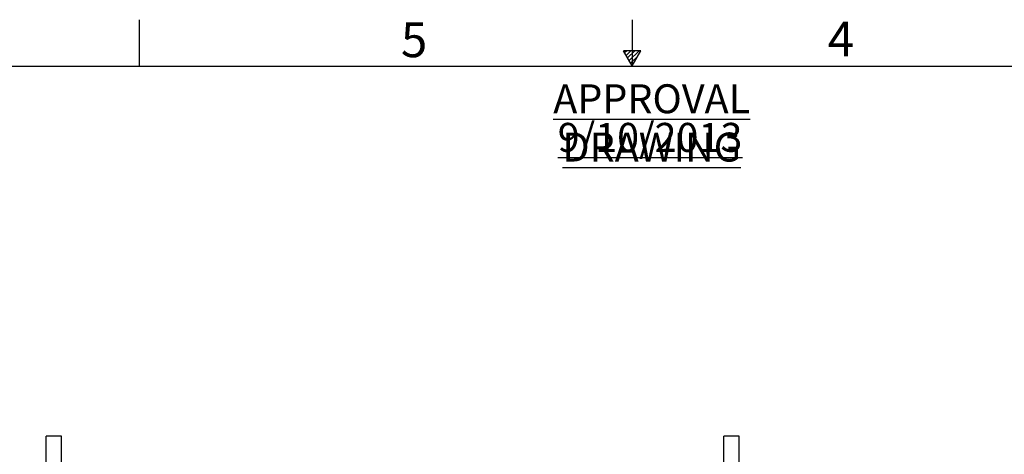
# Model space of a CAD drawing. Units: millimetres. Extents: x 28563 to 47348, y -1735 to 3547.
# Drawn here: x 31367 to 33415, y 2642 to 3547 of the extents above; entities that cross this region are included whole.
import ezdxf

# ---------------------------------------------------------------- set-up
doc = ezdxf.new("R2010")
doc.units = ezdxf.units.MM
doc.layers.add('APPROVAL_BLOCK', color=7, linetype='Continuous')
doc.layers.add('SLD-0', color=7, linetype='Continuous')
doc.styles.add('SLDTEXTSTYLE2', font='arial.ttf', dxfattribs={"width": 0.605})
doc.styles.add('SLDTEXTSTYLE7', font='arial.ttf', dxfattribs={"width": 0.525})

msp = doc.modelspace()

# ---------------------------------------------------------------- linework, layer by layer
for p, q in [((31421.6, 2193), (31421.6, 2680)), ((31453.6, 2680), (31421.6, 2680)), ((31453.6, 2193), (31453.6, 2680)), ((32863.6, 2680), (32831.6, 2680)), ((32831.6, 2193), (32831.6, 2680)), ((32863.6, 2193), (32863.6, 2680))]:
    msp.add_line(p, q)
at = {"layer": 'SLD-0', "color": 7, "linetype": 'Continuous'}
for p, q in [((31615.6, 3547.4), (31615.6, 3450.9)), ((32641.1, 3547.4), (32641.1, 3450.9)), ((32659.1, 3482.8), (32622.9, 3482.8)), ((32641, 3451.5), (32622.9, 3482.8)), ((32629.7, 3482.8), (32625.4, 3478.5)), ((32638.2, 3482.8), (32628.5, 3473.1)), ((32646.7, 3482.8), (32631.6, 3467.7)), ((32655.4, 3482.8), (32634.8, 3462.2)), ((32641, 3451.5), (32659.1, 3482.8)), ((32652.6, 3471.7), (32637.9, 3456.9)), ((28659.6, 3450.9), (36622.5, 3450.9))]:
    msp.add_line(p, q, dxfattribs=at)

# ---------------------------------------------------------------- texts
at = {"layer": 'APPROVAL_BLOCK', "color": 0, "char_height": 60.325, "attachment_point": 2, "style": 'SLDTEXTSTYLE2'}
for s, insert in [('\\LAPPROVAL DRAWING', (32681.7, 3412.8)), ('{\\L9/10/2013}', (32678.3, 3332.4))]:
    msp.add_mtext(s, dxfattribs=dict(at, insert=insert))
at = {"layer": 'SLD-0', "color": 7, "char_height": 72.4, "attachment_point": 1, "style": 'SLDTEXTSTYLE7'}
for s, insert in [('5', (32160, 3541.7)), ('4', (33048, 3543.2))]:
    msp.add_mtext(s, dxfattribs=dict(at, insert=insert))

doc.saveas('drawing.dxf')
